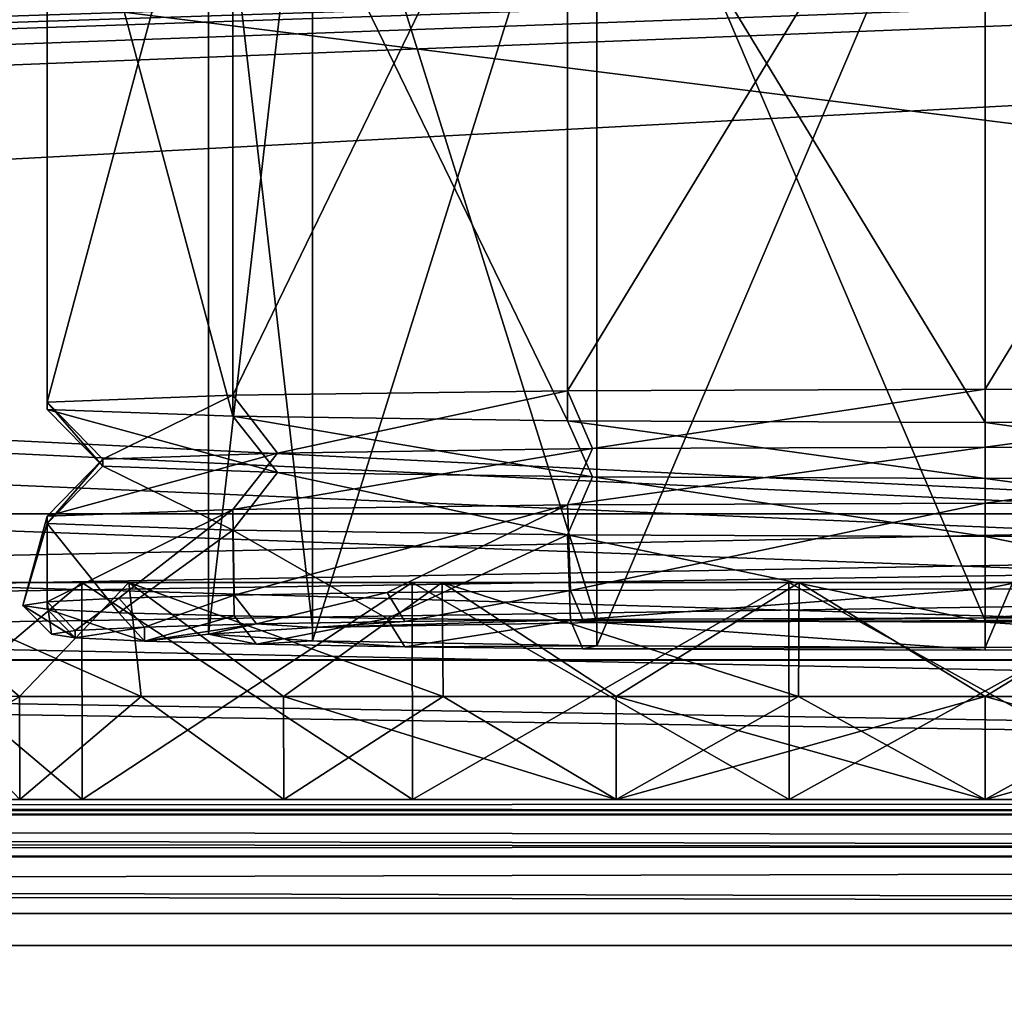
# Model space of a CAD drawing. Units: millimetres. Extents: x -200 to 200, y -145 to 262.
# Drawn here: x 55 to 72, y 167 to 184 of the extents above; entities that cross this region are included whole.
import ezdxf

# ---------------------------------------------------------------- set-up
doc = ezdxf.new("R2010")
doc.units = ezdxf.units.MM
doc.header["$LTSCALE"] = 65.185185
for name, color, linetype in [('1', 7, 'CONTINUOUS'), ('10', 7, 'CONTINUOUS'), ('11', 7, 'CONTINUOUS'), ('12', 7, 'CONTINUOUS'), ('13', 7, 'CONTINUOUS'), ('15', 7, 'CONTINUOUS'), ('197', 7, 'CONTINUOUS'), ('2', 7, 'CONTINUOUS'), ('201', 7, 'CONTINUOUS'), ('208', 7, 'CONTINUOUS'), ('228', 7, 'CONTINUOUS'), ('230', 7, 'CONTINUOUS'), ('232', 7, 'CONTINUOUS'), ('241', 7, 'CONTINUOUS'), ('244', 7, 'CONTINUOUS'), ('256', 7, 'CONTINUOUS'), ('257', 7, 'CONTINUOUS'), ('26', 7, 'CONTINUOUS'), ('263', 7, 'CONTINUOUS'), ('264', 7, 'CONTINUOUS'), ('270', 7, 'CONTINUOUS'), ('278', 7, 'CONTINUOUS'), ('279', 7, 'CONTINUOUS'), ('280', 7, 'CONTINUOUS'), ('281', 7, 'CONTINUOUS'), ('282', 7, 'CONTINUOUS'), ('283', 7, 'CONTINUOUS'), ('284', 7, 'CONTINUOUS'), ('3', 7, 'CONTINUOUS'), ('5', 7, 'CONTINUOUS'), ('6', 7, 'CONTINUOUS'), ('7', 7, 'CONTINUOUS'), ('8', 7, 'CONTINUOUS'), ('9', 7, 'CONTINUOUS')]:
    doc.layers.add(name, color=color, linetype=linetype)

msp = doc.modelspace()

# ---------------------------------------------------------------- linework, layer by layer
at = {"layer": '1', "linetype": 'Continuous'}
for points in [[(58.4, 188.894, 234.956), (60.222, 173.014, 227.879), (60.222, 189.012, 228.157), (58.4, 188.894, 234.956)], [(60.222, 189.012, 228.157), (65.2, 173.101, 222.902), (65.2, 189.098, 223.18), (60.222, 189.012, 228.157)], [(60.222, 173.014, 227.879), (65.2, 173.101, 222.902), (60.222, 189.012, 228.157), (60.222, 173.014, 227.879)], [(72, 173.132, 221.08), (72, 189.13, 221.358), (65.2, 189.098, 223.18), (72, 173.132, 221.08)], [(65.2, 173.101, 222.902), (72, 173.132, 221.08), (65.2, 189.098, 223.18), (65.2, 173.101, 222.902)], [(58.4, 172.896, 234.678), (60.222, 173.014, 227.879), (58.4, 188.894, 234.956), (58.4, 172.896, 234.678)], [(60.222, 188.776, 241.755), (58.4, 172.896, 234.678), (58.4, 188.894, 234.956), (60.222, 188.776, 241.755)], [(60.222, 172.778, 241.477), (58.4, 172.896, 234.678), (60.222, 188.776, 241.755), (60.222, 172.778, 241.477)], [(65.2, 188.69, 246.732), (60.222, 172.778, 241.477), (60.222, 188.776, 241.755), (65.2, 188.69, 246.732)], [(65.2, 172.692, 246.454), (60.222, 172.778, 241.477), (65.2, 188.69, 246.732), (65.2, 172.692, 246.454)], [(72, 188.658, 248.554), (65.2, 172.692, 246.454), (65.2, 188.69, 246.732), (72, 188.658, 248.554)], [(72, 172.66, 248.276), (65.2, 172.692, 246.454), (72, 188.658, 248.554), (72, 172.66, 248.276)]]:
    msp.add_3dface(points, dxfattribs=at)
at = {"layer": '10', "linetype": 'Continuous'}
for points in [[(72, 175.188, 217.865), (72, 176.171, 218.883), (78.877, 176.144, 220.452), (72, 175.188, 217.865)], [(79.311, 175.159, 219.534), (72, 175.188, 217.865), (78.877, 176.144, 220.452), (79.311, 175.159, 219.534)], [(72, 175.621, 250.578), (79.311, 174.633, 249.892), (78.877, 175.648, 249.008), (72, 175.621, 250.578)], [(72, 174.604, 251.56), (79.311, 174.633, 249.892), (72, 175.621, 250.578), (72, 174.604, 251.56)]]:
    msp.add_3dface(points, dxfattribs=at)
at = {"layer": '11', "linetype": 'Continuous'}
for points in [[(72, 173.18, 218.331), (72, 173.689, 217.839), (79.258, 173.66, 219.482), (72, 173.18, 218.331)], [(79.042, 173.152, 219.925), (72, 173.18, 218.331), (79.258, 173.66, 219.482), (79.042, 173.152, 219.925)], [(72, 173.104, 251.534), (79.042, 172.64, 249.432), (79.258, 173.133, 249.891), (72, 173.104, 251.534)], [(72, 172.613, 251.026), (79.042, 172.64, 249.432), (72, 173.104, 251.534), (72, 172.613, 251.026)]]:
    msp.add_3dface(points, dxfattribs=at)
at = {"layer": '12', "linetype": 'Continuous'}
for points in [[(72, 173.689, 217.839), (64.958, 173.152, 219.925), (64.742, 173.66, 219.483), (72, 173.689, 217.839)], [(72, 173.18, 218.331), (64.958, 173.152, 219.925), (72, 173.689, 217.839), (72, 173.18, 218.331)], [(56.062, 172.96, 231.031), (55.575, 173.461, 230.927), (56.828, 173.523, 227.357), (56.062, 172.96, 231.031)], [(57.279, 173.02, 227.565), (56.062, 172.96, 231.031), (56.828, 173.523, 227.357), (57.279, 173.02, 227.565)], [(57.279, 173.02, 227.565), (56.828, 173.523, 227.357), (58.847, 173.579, 224.156), (57.279, 173.02, 227.565)], [(59.238, 173.074, 224.46), (57.279, 173.02, 227.565), (58.847, 173.579, 224.156), (59.238, 173.074, 224.46)], [(59.238, 173.074, 224.46), (58.847, 173.579, 224.156), (61.528, 173.625, 221.488), (59.238, 173.074, 224.46)], [(61.839, 173.118, 221.871), (59.238, 173.074, 224.46), (61.528, 173.625, 221.488), (61.839, 173.118, 221.871)], [(61.839, 173.118, 221.871), (61.528, 173.625, 221.488), (64.742, 173.66, 219.483), (61.839, 173.118, 221.871)], [(64.958, 173.152, 219.925), (61.839, 173.118, 221.871), (64.742, 173.66, 219.483), (64.958, 173.152, 219.925)], [(55.65, 172.896, 234.678), (55.15, 173.396, 234.687), (55.575, 173.461, 230.927), (55.65, 172.896, 234.678)], [(55.65, 172.896, 234.678), (56.062, 172.833, 238.326), (55.15, 173.396, 234.687), (55.65, 172.896, 234.678)], [(56.062, 172.833, 238.326), (55.575, 173.331, 238.447), (55.15, 173.396, 234.687), (56.062, 172.833, 238.326)], [(56.062, 172.96, 231.031), (55.65, 172.896, 234.678), (55.575, 173.461, 230.927), (56.062, 172.96, 231.031)], [(56.062, 172.833, 238.326), (57.279, 172.773, 241.792), (55.575, 173.331, 238.447), (56.062, 172.833, 238.326)], [(57.279, 172.773, 241.792), (56.829, 173.269, 242.017), (55.575, 173.331, 238.447), (57.279, 172.773, 241.792)], [(57.279, 172.773, 241.792), (58.847, 173.214, 245.218), (56.829, 173.269, 242.017), (57.279, 172.773, 241.792)], [(57.279, 172.773, 241.792), (59.238, 172.719, 244.896), (58.847, 173.214, 245.218), (57.279, 172.773, 241.792)], [(59.238, 172.719, 244.896), (61.529, 173.167, 247.886), (58.847, 173.214, 245.218), (59.238, 172.719, 244.896)], [(59.238, 172.719, 244.896), (61.839, 172.674, 247.486), (61.529, 173.167, 247.886), (59.238, 172.719, 244.896)], [(61.839, 172.674, 247.486), (64.742, 173.133, 249.891), (61.529, 173.167, 247.886), (61.839, 172.674, 247.486)], [(61.839, 172.674, 247.486), (64.958, 172.64, 249.432), (64.742, 173.133, 249.891), (61.839, 172.674, 247.486)], [(64.958, 172.64, 249.432), (72, 172.613, 251.026), (64.742, 173.133, 249.891), (64.958, 172.64, 249.432)], [(72, 172.613, 251.026), (72, 173.104, 251.534), (64.742, 173.133, 249.891), (72, 172.613, 251.026)]]:
    msp.add_3dface(points, dxfattribs=at)
at = {"layer": '13', "color": 253, "linetype": 'Continuous', "true_color": 0xa0abb8}
for points in [[(187, 172.444, 264.019), (-187, 172.444, 264.019), (-184, 172.442, 261.019), (187, 172.444, 264.019)], [(184, 172.442, 261.019), (187, 172.444, 264.019), (-184, 172.442, 261.019), (184, 172.442, 261.019)]]:
    msp.add_3dface(points, dxfattribs=at)
at = {"layer": '15', "color": 253, "linetype": 'Continuous', "true_color": 0xa0abb8}
for points in [[(-187, 172.444, 264.019), (187, 172.444, 264.019), (-187, 219.444, 263.981), (-187, 172.444, 264.019)], [(-187, 219.444, 263.981), (187, 172.444, 264.019), (187, 219.444, 263.981), (-187, 219.444, 263.981)]]:
    msp.add_3dface(points, dxfattribs=at)
at = {"layer": '197', "color": 253, "linetype": 'Continuous', "true_color": 0xa0abb8}
for points in [[(187, 167.444, 264.129), (-187, 167.444, 264.129), (-184, 167.443, 261.129), (187, 167.444, 264.129)], [(184, 167.443, 261.129), (187, 167.444, 264.129), (-184, 167.443, 261.129), (184, 167.443, 261.129)]]:
    msp.add_3dface(points, dxfattribs=at)
at = {"layer": '2', "linetype": 'Continuous'}
for points in [[(65.2, 173.101, 222.902), (60.222, 173.014, 227.879), (64.958, 173.152, 219.925), (65.2, 173.101, 222.902)], [(64.958, 173.152, 219.925), (60.222, 173.014, 227.879), (61.839, 173.118, 221.871), (64.958, 173.152, 219.925)], [(72, 173.18, 218.331), (65.2, 173.101, 222.902), (64.958, 173.152, 219.925), (72, 173.18, 218.331)], [(72, 173.132, 221.08), (65.2, 173.101, 222.902), (72, 173.18, 218.331), (72, 173.132, 221.08)], [(72, 173.132, 221.08), (72, 173.18, 218.331), (79.042, 173.152, 219.925), (72, 173.132, 221.08)], [(78.8, 173.101, 222.902), (72, 173.132, 221.08), (79.042, 173.152, 219.925), (78.8, 173.101, 222.902)], [(56.062, 172.96, 231.031), (57.279, 173.02, 227.565), (56.062, 172.833, 238.326), (56.062, 172.96, 231.031)], [(56.062, 172.833, 238.326), (57.279, 173.02, 227.565), (57.279, 172.773, 241.792), (56.062, 172.833, 238.326)], [(59.238, 173.074, 224.46), (58.4, 172.896, 234.678), (57.279, 172.773, 241.792), (59.238, 173.074, 224.46)], [(57.279, 173.02, 227.565), (59.238, 173.074, 224.46), (57.279, 172.773, 241.792), (57.279, 173.02, 227.565)], [(60.222, 173.014, 227.879), (58.4, 172.896, 234.678), (59.238, 173.074, 224.46), (60.222, 173.014, 227.879)], [(61.839, 173.118, 221.871), (60.222, 173.014, 227.879), (59.238, 173.074, 224.46), (61.839, 173.118, 221.871)], [(55.65, 172.896, 234.678), (56.062, 172.96, 231.031), (56.062, 172.833, 238.326), (55.65, 172.896, 234.678)], [(57.279, 172.773, 241.792), (58.4, 172.896, 234.678), (59.238, 172.719, 244.896), (57.279, 172.773, 241.792)], [(58.4, 172.896, 234.678), (60.222, 172.778, 241.477), (59.238, 172.719, 244.896), (58.4, 172.896, 234.678)], [(59.238, 172.719, 244.896), (60.222, 172.778, 241.477), (61.839, 172.674, 247.486), (59.238, 172.719, 244.896)], [(60.222, 172.778, 241.477), (65.2, 172.692, 246.454), (61.839, 172.674, 247.486), (60.222, 172.778, 241.477)], [(61.839, 172.674, 247.486), (65.2, 172.692, 246.454), (64.958, 172.64, 249.432), (61.839, 172.674, 247.486)], [(65.2, 172.692, 246.454), (72, 172.66, 248.276), (64.958, 172.64, 249.432), (65.2, 172.692, 246.454)], [(64.958, 172.64, 249.432), (72, 172.66, 248.276), (72, 172.613, 251.026), (64.958, 172.64, 249.432)], [(72, 172.66, 248.276), (78.8, 172.692, 246.454), (72, 172.613, 251.026), (72, 172.66, 248.276)], [(72, 172.613, 251.026), (78.8, 172.692, 246.454), (79.042, 172.64, 249.432), (72, 172.613, 251.026)]]:
    msp.add_3dface(points, dxfattribs=at)
at = {"layer": '201', "color": 253, "linetype": 'Continuous', "true_color": 0xa0abb8}
for points in [[(-187, 167.444, 264.129), (187, 167.444, 264.129), (-187, 214.444, 264.124), (-187, 167.444, 264.129)], [(-187, 214.444, 264.124), (187, 167.444, 264.129), (187, 214.444, 264.124), (-187, 214.444, 264.124)]]:
    msp.add_3dface(points, dxfattribs=at)
at = {"layer": '208', "color": 253, "linetype": 'Continuous', "true_color": 0xa0abb8}
for points in [[(184, 198.441, 261.125), (-184, 167.443, 261.129), (184, 214.443, 261.124), (184, 198.441, 261.125)], [(-184, 167.443, 261.129), (-184, 198.441, 261.125), (184, 214.443, 261.124), (-184, 167.443, 261.129)], [(184, 198.441, 261.125), (184, 167.443, 261.129), (-184, 167.443, 261.129), (184, 198.441, 261.125)]]:
    msp.add_3dface(points, dxfattribs=at)
at = {"layer": '228', "color": 253, "linetype": 'Continuous', "true_color": 0xa0abb8}
for points in [[(-198, 170, 313), (198, 170, 313), (75.433, 170, 255.905), (-198, 170, 313)], [(-182.5, 170, 200), (-198, 170, 313), (61.973, 170, 210.031), (-182.5, 170, 200)], [(61.973, 170, 210.031), (-198, 170, 313), (56.187, 170, 213.749), (61.973, 170, 210.031)], [(56.187, 170, 213.749), (-198, 170, 313), (51.683, 170, 218.947), (56.187, 170, 213.749)], [(51.683, 170, 245.053), (-198, 170, 313), (56.187, 170, 250.251), (51.683, 170, 245.053)], [(56.187, 170, 250.251), (-198, 170, 313), (61.973, 170, 253.969), (56.187, 170, 250.251)], [(61.973, 170, 253.969), (-198, 170, 313), (68.567, 170, 255.905), (61.973, 170, 253.969)], [(68.567, 170, 255.905), (-198, 170, 313), (75.433, 170, 255.905), (68.567, 170, 255.905)], [(198, 170, -333), (-198, 170, -333), (-182.5, 170, -290), (198, 170, -333)], [(182.5, 170, -290), (198, 170, -333), (-182.5, 170, -290), (182.5, 170, -290)], [(182.5, 170, 200), (-182.5, 170, 200), (68.567, 170, 208.095), (182.5, 170, 200)], [(68.567, 170, 208.095), (-182.5, 170, 200), (61.973, 170, 210.031), (68.567, 170, 208.095)], [(154.75, 170, 198), (154.75, 170, -288), (-154.75, 170, 198), (154.75, 170, 198)], [(-154.75, 170, 198), (154.75, 170, -288), (-154.75, 170, -288), (-154.75, 170, 198)], [(52.123, 170, 225.546), (51.1, 170, 232), (91.877, 170, 225.546), (52.123, 170, 225.546)], [(91.877, 170, 225.546), (51.1, 170, 232), (92.9, 170, 232), (91.877, 170, 225.546)], [(92.9, 170, 232), (51.1, 170, 232), (52.123, 170, 238.454), (92.9, 170, 232)], [(55.094, 170, 219.714), (52.123, 170, 225.546), (88.906, 170, 219.714), (55.094, 170, 219.714)], [(88.906, 170, 219.714), (52.123, 170, 225.546), (91.877, 170, 225.546), (88.906, 170, 219.714)], [(91.877, 170, 238.454), (92.9, 170, 232), (52.123, 170, 238.454), (91.877, 170, 238.454)], [(55.094, 170, 244.286), (91.877, 170, 238.454), (52.123, 170, 238.454), (55.094, 170, 244.286)], [(59.718, 170, 215.09), (55.094, 170, 219.714), (84.282, 170, 215.09), (59.718, 170, 215.09)], [(84.282, 170, 215.09), (55.094, 170, 219.714), (88.906, 170, 219.714), (84.282, 170, 215.09)], [(88.906, 170, 244.286), (91.877, 170, 238.454), (55.094, 170, 244.286), (88.906, 170, 244.286)], [(59.718, 170, 248.91), (88.906, 170, 244.286), (55.094, 170, 244.286), (59.718, 170, 248.91)], [(65.537, 170, 212.125), (59.718, 170, 215.09), (78.463, 170, 212.125), (65.537, 170, 212.125)], [(78.463, 170, 212.125), (59.718, 170, 215.09), (84.282, 170, 215.09), (78.463, 170, 212.125)], [(84.282, 170, 248.91), (88.906, 170, 244.286), (59.718, 170, 248.91), (84.282, 170, 248.91)], [(65.537, 170, 251.875), (84.282, 170, 248.91), (59.718, 170, 248.91), (65.537, 170, 251.875)], [(72, 170, 211.102), (65.537, 170, 212.125), (78.463, 170, 212.125), (72, 170, 211.102)], [(78.463, 170, 251.875), (84.282, 170, 248.91), (65.537, 170, 251.875), (78.463, 170, 251.875)], [(72, 170, 252.898), (78.463, 170, 251.875), (65.537, 170, 251.875), (72, 170, 252.898)], [(75.433, 170, 208.095), (182.5, 170, 200), (68.567, 170, 208.095), (75.433, 170, 208.095)]]:
    msp.add_3dface(points, dxfattribs=at)
at = {"layer": '230', "color": 253, "linetype": 'Continuous', "true_color": 0xa0abb8}
for points in [[(198, 168, 315), (-198, 168, 315), (198, 132, 315), (198, 168, 315)], [(198, 132, 315), (-198, 168, 315), (-198, 132, 315), (198, 132, 315)]]:
    msp.add_3dface(points, dxfattribs=at)
at = {"layer": '232', "color": 253, "linetype": 'Continuous', "true_color": 0xa0abb8}
for points in [[(-198, 168, -335), (198, 168, -335), (-198, 132, -335), (-198, 168, -335)], [(-198, 132, -335), (198, 168, -335), (198, 132, -335), (-198, 132, -335)]]:
    msp.add_3dface(points, dxfattribs=at)
at = {"layer": '241', "color": 253, "linetype": 'Continuous', "true_color": 0xa0abb8}
for points in [[(198, 170, 313), (-198, 170, 313), (-198, 169.732, 314), (198, 170, 313)], [(198, 170, 313), (-198, 169.732, 314), (198, 169.843, 313.777), (198, 170, 313)], [(198, 169.843, 313.777), (-198, 169.732, 314), (198, 169.744, 313.979), (198, 169.843, 313.777)], [(198, 169.744, 313.979), (-198, 169.732, 314), (198, 169.237, 314.571), (198, 169.744, 313.979)], [(-198, 169.732, 314), (-198, 169, 314.732), (198, 169.237, 314.571), (-198, 169.732, 314)], [(198, 169.237, 314.571), (-198, 169, 314.732), (198, 169.011, 314.726), (198, 169.237, 314.571)], [(-198, 168, 315), (198, 168, 315), (198, 169.011, 314.726), (-198, 168, 315)], [(-198, 169, 314.732), (-198, 168, 315), (198, 169.011, 314.726), (-198, 169, 314.732)]]:
    msp.add_3dface(points, dxfattribs=at)
at = {"layer": '244', "color": 253, "linetype": 'Continuous', "true_color": 0xa0abb8}
for points in [[(-198, 170, -333), (198, 170, -333), (198, 169.732, -334), (-198, 170, -333)], [(-198, 169.726, -334.011), (-198, 170, -333), (198, 169.732, -334), (-198, 169.726, -334.011)], [(198, 169, -334.732), (-198, 169.726, -334.011), (198, 169.732, -334), (198, 169, -334.732)], [(-198, 169.571, -334.237), (-198, 169.726, -334.011), (198, 169, -334.732), (-198, 169.571, -334.237)], [(-198, 168.979, -334.744), (-198, 169.571, -334.237), (198, 169, -334.732), (-198, 168.979, -334.744)], [(198, 168, -335), (-198, 168.979, -334.744), (198, 169, -334.732), (198, 168, -335)], [(-198, 168.979, -334.744), (198, 168, -335), (-198, 168.777, -334.843), (-198, 168.979, -334.744)], [(198, 168, -335), (-198, 168, -335), (-198, 168.777, -334.843), (198, 168, -335)]]:
    msp.add_3dface(points, dxfattribs=at)
at = {"layer": '256', "color": 253, "linetype": 'Continuous', "true_color": 0xa0abb8}
for points in [[(172.5, 187.5, 198), (-166.75, 176.6, 198), (-172.5, 187.5, 198), (172.5, 187.5, 198)], [(-156.75, 176.6, 198), (-166.75, 176.6, 198), (172.5, 187.5, 198), (-156.75, 176.6, 198)], [(-155.752, 176.332, 198), (-156.75, 176.6, 198), (172.5, 187.5, 198), (-155.752, 176.332, 198)], [(-155.018, 175.598, 198), (-155.752, 176.332, 198), (172.5, 187.5, 198), (-155.018, 175.598, 198)], [(-154.75, 174.6, 198), (-155.018, 175.598, 198), (172.5, 187.5, 198), (-154.75, 174.6, 198)], [(-154.75, 170, 198), (-154.75, 174.6, 198), (172.5, 187.5, 198), (-154.75, 170, 198)], [(155.752, 176.332, 198), (-154.75, 170, 198), (172.5, 187.5, 198), (155.752, 176.332, 198)], [(155.018, 175.598, 198), (-154.75, 170, 198), (155.752, 176.332, 198), (155.018, 175.598, 198)], [(154.75, 174.6, 198), (-154.75, 170, 198), (155.018, 175.598, 198), (154.75, 174.6, 198)], [(154.75, 170, 198), (-154.75, 170, 198), (154.75, 174.6, 198), (154.75, 170, 198)]]:
    msp.add_3dface(points, dxfattribs=at)
at = {"layer": '257', "color": 253, "linetype": 'Continuous', "true_color": 0xa0abb8}
for points in [[(-175.608, 187.004, 200), (182.5, 170, 200), (-172.5, 187.5, 200), (-175.608, 187.004, 200)], [(-172.5, 187.5, 200), (182.5, 170, 200), (172.5, 187.5, 200), (-172.5, 187.5, 200)], [(-178.379, 185.583, 200), (182.5, 170, 200), (-175.608, 187.004, 200), (-178.379, 185.583, 200)], [(-180.583, 183.379, 200), (182.5, 170, 200), (-178.379, 185.583, 200), (-180.583, 183.379, 200)], [(-182.004, 180.608, 200), (182.5, 170, 200), (-180.583, 183.379, 200), (-182.004, 180.608, 200)], [(-182.5, 177.5, 200), (182.5, 170, 200), (-182.004, 180.608, 200), (-182.5, 177.5, 200)], [(-182.5, 170, 200), (182.5, 170, 200), (-182.5, 177.5, 200), (-182.5, 170, 200)]]:
    msp.add_3dface(points, dxfattribs=at)
at = {"layer": '26', "color": 253, "linetype": 'Continuous', "true_color": 0xa0abb8}
for points in [[(184, 172.442, 261.019), (-184, 172.442, 261.019), (184, 219.442, 260.981), (184, 172.442, 261.019)], [(-184, 172.442, 261.019), (-184, 219.442, 260.981), (184, 219.442, 260.981), (-184, 172.442, 261.019)]]:
    msp.add_3dface(points, dxfattribs=at)
at = {"layer": '263', "color": 253, "linetype": 'Continuous', "true_color": 0xa0abb8}
for points in [[(-154.75, 174.6, -288), (154.75, 170, -288), (-142.5, 175, -288), (-154.75, 174.6, -288)], [(-142.5, 175, -288), (154.75, 170, -288), (142.5, 175, -288), (-142.5, 175, -288)], [(-154.75, 170, -288), (154.75, 170, -288), (-154.75, 174.6, -288), (-154.75, 170, -288)]]:
    msp.add_3dface(points, dxfattribs=at)
at = {"layer": '264', "color": 253, "linetype": 'Continuous', "true_color": 0xa0abb8}
for points in [[(182.5, 170, -290), (-182.5, 170, -290), (142.5, 175, -290), (182.5, 170, -290)], [(142.5, 175, -290), (-182.5, 170, -290), (-142.5, 175, -290), (142.5, 175, -290)]]:
    msp.add_3dface(points, dxfattribs=at)
at = {"layer": '270', "color": 253, "linetype": 'Continuous', "true_color": 0xa0abb8}
for points in [[(-142.5, 175, -288), (142.5, 175, -288), (-142.5, 175, -290), (-142.5, 175, -288)], [(142.5, 175, -288), (142.5, 175, -290), (-142.5, 175, -290), (142.5, 175, -288)]]:
    msp.add_3dface(points, dxfattribs=at)
at = {"layer": '278', "color": 253, "linetype": 'Continuous', "true_color": 0xa0abb8}
for points in [[(51.681, 173.8, 245.05), (56.181, 173.8, 250.246), (52.734, 173.8, 244.376), (51.681, 173.8, 245.05)], [(56.181, 173.8, 213.754), (51.681, 173.8, 218.95), (52.734, 173.8, 219.624), (56.181, 173.8, 213.754)], [(52.734, 173.8, 244.376), (56.181, 173.8, 250.246), (57.005, 173.8, 249.305), (52.734, 173.8, 244.376)], [(57.005, 173.8, 214.695), (56.181, 173.8, 213.754), (52.734, 173.8, 219.624), (57.005, 173.8, 214.695)], [(56.181, 173.8, 250.246), (61.964, 173.8, 253.964), (57.005, 173.8, 249.305), (56.181, 173.8, 250.246)], [(61.964, 173.8, 210.036), (56.181, 173.8, 213.754), (57.005, 173.8, 214.695), (61.964, 173.8, 210.036)], [(57.005, 173.8, 249.305), (61.964, 173.8, 253.964), (62.491, 173.8, 252.831), (57.005, 173.8, 249.305)], [(62.491, 173.8, 211.169), (61.964, 173.8, 210.036), (57.005, 173.8, 214.695), (62.491, 173.8, 211.169)], [(61.964, 173.8, 253.964), (68.562, 173.8, 255.901), (62.491, 173.8, 252.831), (61.964, 173.8, 253.964)], [(68.562, 173.8, 208.099), (61.964, 173.8, 210.036), (62.491, 173.8, 211.169), (68.562, 173.8, 208.099)], [(62.491, 173.8, 252.831), (68.562, 173.8, 255.901), (68.744, 173.8, 254.667), (62.491, 173.8, 252.831)], [(68.744, 173.8, 209.333), (68.562, 173.8, 208.099), (62.491, 173.8, 211.169), (68.744, 173.8, 209.333)], [(68.562, 173.8, 255.901), (75.438, 173.8, 255.901), (68.744, 173.8, 254.667), (68.562, 173.8, 255.901)], [(75.438, 173.8, 208.099), (68.562, 173.8, 208.099), (75.256, 173.8, 209.333), (75.438, 173.8, 208.099)], [(75.256, 173.8, 209.333), (68.562, 173.8, 208.099), (68.744, 173.8, 209.333), (75.256, 173.8, 209.333)], [(68.744, 173.8, 254.667), (75.438, 173.8, 255.901), (75.256, 173.8, 254.667), (68.744, 173.8, 254.667)]]:
    msp.add_3dface(points, dxfattribs=at)
at = {"layer": '279', "color": 253, "linetype": 'Continuous', "true_color": 0xa0abb8}
for points in [[(51.683, 170, 218.947), (51.681, 173.8, 218.95), (56.181, 173.8, 213.754), (51.683, 170, 218.947)], [(56.187, 170, 213.749), (51.683, 170, 218.947), (56.181, 173.8, 213.754), (56.187, 170, 213.749)], [(56.187, 170, 213.749), (56.181, 173.8, 213.754), (61.964, 173.8, 210.036), (56.187, 170, 213.749)], [(61.973, 170, 210.031), (56.187, 170, 213.749), (61.964, 173.8, 210.036), (61.973, 170, 210.031)], [(61.973, 170, 210.031), (61.964, 173.8, 210.036), (68.562, 173.8, 208.099), (61.973, 170, 210.031)], [(68.567, 170, 208.095), (61.973, 170, 210.031), (68.562, 173.8, 208.099), (68.567, 170, 208.095)], [(68.567, 170, 208.095), (68.562, 173.8, 208.099), (75.438, 173.8, 208.099), (68.567, 170, 208.095)], [(75.433, 170, 208.095), (68.567, 170, 208.095), (75.438, 173.8, 208.099), (75.433, 170, 208.095)]]:
    msp.add_3dface(points, dxfattribs=at)
at = {"layer": '280', "color": 253, "linetype": 'Continuous', "true_color": 0xa0abb8}
for points in [[(51.683, 170, 245.053), (56.187, 170, 250.251), (51.681, 173.8, 245.05), (51.683, 170, 245.053)], [(56.187, 170, 250.251), (56.181, 173.8, 250.246), (51.681, 173.8, 245.05), (56.187, 170, 250.251)], [(56.187, 170, 250.251), (61.973, 170, 253.969), (56.181, 173.8, 250.246), (56.187, 170, 250.251)], [(61.973, 170, 253.969), (61.964, 173.8, 253.964), (56.181, 173.8, 250.246), (61.973, 170, 253.969)], [(61.973, 170, 253.969), (68.567, 170, 255.905), (61.964, 173.8, 253.964), (61.973, 170, 253.969)], [(68.567, 170, 255.905), (68.562, 173.8, 255.901), (61.964, 173.8, 253.964), (68.567, 170, 255.905)], [(68.567, 170, 255.905), (75.433, 170, 255.905), (68.562, 173.8, 255.901), (68.567, 170, 255.905)], [(75.433, 170, 255.905), (75.438, 173.8, 255.901), (68.562, 173.8, 255.901), (75.433, 170, 255.905)]]:
    msp.add_3dface(points, dxfattribs=at)
at = {"layer": '281', "color": 253, "linetype": 'Continuous', "true_color": 0xa0abb8}
for points in [[(55.094, 170, 244.286), (52.123, 170, 238.454), (55.091, 171.8, 244.284), (55.094, 170, 244.286)], [(57.221, 171.8, 246.778), (55.094, 170, 244.286), (55.091, 171.8, 244.284), (57.221, 171.8, 246.778)], [(59.718, 170, 248.91), (55.094, 170, 244.286), (57.221, 171.8, 246.778), (59.718, 170, 248.91)], [(59.716, 171.8, 248.909), (59.718, 170, 248.91), (57.221, 171.8, 246.778), (59.716, 171.8, 248.909)], [(62.512, 171.8, 250.622), (59.718, 170, 248.91), (59.716, 171.8, 248.909), (62.512, 171.8, 250.622)], [(65.537, 170, 251.875), (59.718, 170, 248.91), (62.512, 171.8, 250.622), (65.537, 170, 251.875)], [(65.542, 171.8, 251.877), (65.537, 170, 251.875), (62.512, 171.8, 250.622), (65.542, 171.8, 251.877)], [(72, 170, 252.898), (65.537, 170, 251.875), (72, 171.8, 252.9), (72, 170, 252.898)], [(72, 171.8, 252.9), (65.537, 170, 251.875), (68.731, 171.8, 252.643), (72, 171.8, 252.9)], [(68.731, 171.8, 252.643), (65.537, 170, 251.875), (65.542, 171.8, 251.877), (68.731, 171.8, 252.643)], [(78.463, 170, 251.875), (72, 170, 252.898), (78.458, 171.8, 251.877), (78.463, 170, 251.875)], [(78.458, 171.8, 251.877), (72, 170, 252.898), (75.269, 171.8, 252.643), (78.458, 171.8, 251.877)], [(75.269, 171.8, 252.643), (72, 170, 252.898), (72, 171.8, 252.9), (75.269, 171.8, 252.643)]]:
    msp.add_3dface(points, dxfattribs=at)
at = {"layer": '282', "color": 253, "linetype": 'Continuous', "true_color": 0xa0abb8}
for points in [[(52.123, 170, 225.546), (55.094, 170, 219.714), (53.377, 171.8, 222.513), (52.123, 170, 225.546)], [(53.377, 171.8, 222.513), (55.094, 170, 219.714), (55.091, 171.8, 219.716), (53.377, 171.8, 222.513)], [(55.091, 171.8, 219.716), (55.094, 170, 219.714), (57.221, 171.8, 217.222), (55.091, 171.8, 219.716)], [(55.094, 170, 219.714), (59.718, 170, 215.09), (57.221, 171.8, 217.222), (55.094, 170, 219.714)], [(57.221, 171.8, 217.222), (59.718, 170, 215.09), (59.716, 171.8, 215.091), (57.221, 171.8, 217.222)], [(59.718, 170, 215.09), (65.537, 170, 212.125), (59.716, 171.8, 215.091), (59.718, 170, 215.09)], [(59.716, 171.8, 215.091), (65.537, 170, 212.125), (62.512, 171.8, 213.378), (59.716, 171.8, 215.091)], [(62.512, 171.8, 213.378), (65.537, 170, 212.125), (65.542, 171.8, 212.123), (62.512, 171.8, 213.378)], [(65.537, 170, 212.125), (72, 170, 211.102), (65.542, 171.8, 212.123), (65.537, 170, 212.125)], [(65.542, 171.8, 212.123), (72, 170, 211.102), (68.731, 171.8, 211.357), (65.542, 171.8, 212.123)], [(68.731, 171.8, 211.357), (72, 170, 211.102), (72, 171.8, 211.1), (68.731, 171.8, 211.357)], [(72, 170, 211.102), (78.463, 170, 212.125), (72, 171.8, 211.1), (72, 170, 211.102)], [(72, 171.8, 211.1), (78.463, 170, 212.125), (75.269, 171.8, 211.357), (72, 171.8, 211.1)]]:
    msp.add_3dface(points, dxfattribs=at)
at = {"layer": '283', "color": 253, "linetype": 'Continuous', "true_color": 0xa0abb8}
for points in [[(52.734, 173.8, 244.376), (57.005, 173.8, 249.305), (55.091, 171.8, 244.284), (52.734, 173.8, 244.376)], [(57.005, 173.8, 249.305), (57.221, 171.8, 246.778), (55.091, 171.8, 244.284), (57.005, 173.8, 249.305)], [(57.005, 173.8, 249.305), (62.491, 173.8, 252.831), (59.716, 171.8, 248.909), (57.005, 173.8, 249.305)], [(57.005, 173.8, 249.305), (59.716, 171.8, 248.909), (57.221, 171.8, 246.778), (57.005, 173.8, 249.305)], [(62.491, 173.8, 252.831), (62.512, 171.8, 250.622), (59.716, 171.8, 248.909), (62.491, 173.8, 252.831)], [(62.491, 173.8, 252.831), (68.744, 173.8, 254.667), (65.542, 171.8, 251.877), (62.491, 173.8, 252.831)], [(62.491, 173.8, 252.831), (65.542, 171.8, 251.877), (62.512, 171.8, 250.622), (62.491, 173.8, 252.831)], [(68.744, 173.8, 254.667), (68.731, 171.8, 252.643), (65.542, 171.8, 251.877), (68.744, 173.8, 254.667)], [(68.744, 173.8, 254.667), (72, 171.8, 252.9), (68.731, 171.8, 252.643), (68.744, 173.8, 254.667)], [(68.744, 173.8, 254.667), (75.256, 173.8, 254.667), (72, 171.8, 252.9), (68.744, 173.8, 254.667)], [(75.256, 173.8, 254.667), (75.269, 171.8, 252.643), (72, 171.8, 252.9), (75.256, 173.8, 254.667)]]:
    msp.add_3dface(points, dxfattribs=at)
at = {"layer": '284', "color": 253, "linetype": 'Continuous', "true_color": 0xa0abb8}
for points in [[(57.005, 173.8, 214.695), (52.734, 173.8, 219.624), (57.221, 171.8, 217.222), (57.005, 173.8, 214.695)], [(52.734, 173.8, 219.624), (55.091, 171.8, 219.716), (57.221, 171.8, 217.222), (52.734, 173.8, 219.624)], [(62.491, 173.8, 211.169), (57.005, 173.8, 214.695), (62.512, 171.8, 213.378), (62.491, 173.8, 211.169)], [(57.005, 173.8, 214.695), (57.221, 171.8, 217.222), (59.716, 171.8, 215.091), (57.005, 173.8, 214.695)], [(57.005, 173.8, 214.695), (59.716, 171.8, 215.091), (62.512, 171.8, 213.378), (57.005, 173.8, 214.695)], [(68.744, 173.8, 209.333), (62.491, 173.8, 211.169), (68.731, 171.8, 211.357), (68.744, 173.8, 209.333)], [(62.491, 173.8, 211.169), (62.512, 171.8, 213.378), (65.542, 171.8, 212.123), (62.491, 173.8, 211.169)], [(62.491, 173.8, 211.169), (65.542, 171.8, 212.123), (68.731, 171.8, 211.357), (62.491, 173.8, 211.169)], [(68.744, 173.8, 209.333), (68.731, 171.8, 211.357), (72, 171.8, 211.1), (68.744, 173.8, 209.333)], [(75.256, 173.8, 209.333), (68.744, 173.8, 209.333), (72, 171.8, 211.1), (75.256, 173.8, 209.333)], [(75.256, 173.8, 209.333), (72, 171.8, 211.1), (75.269, 171.8, 211.357), (75.256, 173.8, 209.333)]]:
    msp.add_3dface(points, dxfattribs=at)
at = {"layer": '3', "linetype": 'Continuous'}
for points in [[(72, 189.186, 218.108), (72, 177.188, 217.9), (64.689, 177.159, 219.569), (72, 189.186, 218.108)], [(64.689, 189.157, 219.777), (72, 189.186, 218.108), (64.689, 177.159, 219.569), (64.689, 189.157, 219.777)], [(55.572, 188.959, 231.207), (58.826, 189.076, 224.452), (55.572, 176.961, 230.999), (55.572, 188.959, 231.207)], [(55.572, 176.961, 230.999), (58.826, 189.076, 224.452), (58.826, 177.078, 224.243), (55.572, 176.961, 230.999)], [(58.826, 189.076, 224.452), (64.689, 189.157, 219.777), (58.826, 177.078, 224.243), (58.826, 189.076, 224.452)], [(58.826, 177.078, 224.243), (64.689, 189.157, 219.777), (64.689, 177.159, 219.569), (58.826, 177.078, 224.243)], [(55.572, 188.829, 238.704), (55.572, 188.959, 231.207), (55.572, 176.831, 238.496), (55.572, 188.829, 238.704)], [(55.572, 176.831, 238.496), (55.572, 188.959, 231.207), (55.572, 176.961, 230.999), (55.572, 176.831, 238.496)], [(58.826, 188.712, 245.46), (55.572, 188.829, 238.704), (58.826, 176.714, 245.252), (58.826, 188.712, 245.46)], [(58.826, 176.714, 245.252), (55.572, 188.829, 238.704), (55.572, 176.831, 238.496), (58.826, 176.714, 245.252)], [(64.689, 188.631, 250.135), (58.826, 188.712, 245.46), (64.689, 176.632, 249.927), (64.689, 188.631, 250.135)], [(64.689, 176.632, 249.927), (58.826, 188.712, 245.46), (58.826, 176.714, 245.252), (64.689, 176.632, 249.927)], [(72, 188.602, 251.803), (64.689, 188.631, 250.135), (72, 176.603, 251.595), (72, 188.602, 251.803)], [(72, 176.603, 251.595), (64.689, 188.631, 250.135), (64.689, 176.632, 249.927), (72, 176.603, 251.595)], [(55.572, 174.961, 230.964), (58.826, 175.078, 224.209), (55.575, 173.461, 230.927), (55.572, 174.961, 230.964)], [(55.575, 173.461, 230.927), (58.826, 175.078, 224.209), (56.828, 173.523, 227.357), (55.575, 173.461, 230.927)], [(56.828, 173.523, 227.357), (58.826, 175.078, 224.209), (58.847, 173.579, 224.156), (56.828, 173.523, 227.357)], [(58.826, 175.078, 224.209), (64.689, 175.159, 219.534), (58.847, 173.579, 224.156), (58.826, 175.078, 224.209)], [(58.847, 173.579, 224.156), (64.689, 175.159, 219.534), (61.528, 173.625, 221.488), (58.847, 173.579, 224.156)], [(61.528, 173.625, 221.488), (64.689, 175.159, 219.534), (64.742, 173.66, 219.483), (61.528, 173.625, 221.488)], [(64.689, 175.159, 219.534), (72, 175.188, 217.865), (64.742, 173.66, 219.483), (64.689, 175.159, 219.534)], [(72, 175.188, 217.865), (72, 173.689, 217.839), (64.742, 173.66, 219.483), (72, 175.188, 217.865)], [(55.572, 174.831, 238.462), (55.572, 174.961, 230.964), (55.15, 173.396, 234.687), (55.572, 174.831, 238.462)], [(55.15, 173.396, 234.687), (55.572, 174.961, 230.964), (55.575, 173.461, 230.927), (55.15, 173.396, 234.687)], [(55.575, 173.331, 238.447), (55.572, 174.831, 238.462), (55.15, 173.396, 234.687), (55.575, 173.331, 238.447)], [(58.826, 174.714, 245.217), (55.572, 174.831, 238.462), (56.829, 173.269, 242.017), (58.826, 174.714, 245.217)], [(56.829, 173.269, 242.017), (55.572, 174.831, 238.462), (55.575, 173.331, 238.447), (56.829, 173.269, 242.017)], [(58.847, 173.214, 245.218), (58.826, 174.714, 245.217), (56.829, 173.269, 242.017), (58.847, 173.214, 245.218)], [(64.689, 174.633, 249.892), (58.826, 174.714, 245.217), (61.529, 173.167, 247.886), (64.689, 174.633, 249.892)], [(61.529, 173.167, 247.886), (58.826, 174.714, 245.217), (58.847, 173.214, 245.218), (61.529, 173.167, 247.886)], [(64.742, 173.133, 249.891), (64.689, 174.633, 249.892), (61.529, 173.167, 247.886), (64.742, 173.133, 249.891)], [(72, 174.604, 251.56), (64.689, 174.633, 249.892), (72, 173.104, 251.534), (72, 174.604, 251.56)], [(72, 173.104, 251.534), (64.689, 174.633, 249.892), (64.742, 173.133, 249.891), (72, 173.104, 251.534)]]:
    msp.add_3dface(points, dxfattribs=at)
at = {"layer": '5', "linetype": 'Continuous'}
for points in [[(72, 189.13, 221.358), (72, 173.132, 221.08), (78.8, 173.101, 222.902), (72, 189.13, 221.358)], [(72, 189.13, 221.358), (78.8, 173.101, 222.902), (78.8, 189.098, 223.18), (72, 189.13, 221.358)], [(72, 172.66, 248.276), (72, 188.658, 248.554), (78.8, 188.69, 246.732), (72, 172.66, 248.276)], [(78.8, 172.692, 246.454), (72, 172.66, 248.276), (78.8, 188.69, 246.732), (78.8, 172.692, 246.454)]]:
    msp.add_3dface(points, dxfattribs=at)
at = {"layer": '6', "linetype": 'Continuous'}
for points in [[(72, 177.188, 217.9), (72, 189.186, 218.108), (79.311, 189.157, 219.777), (72, 177.188, 217.9)], [(72, 177.188, 217.9), (79.311, 189.157, 219.777), (79.311, 177.159, 219.569), (72, 177.188, 217.9)], [(79.311, 188.631, 250.135), (72, 188.602, 251.803), (79.311, 176.632, 249.927), (79.311, 188.631, 250.135)], [(72, 188.602, 251.803), (72, 176.603, 251.595), (79.311, 176.632, 249.927), (72, 188.602, 251.803)], [(72, 173.689, 217.839), (72, 175.188, 217.865), (79.311, 175.159, 219.534), (72, 173.689, 217.839)], [(72, 173.689, 217.839), (79.311, 175.159, 219.534), (79.258, 173.66, 219.482), (72, 173.689, 217.839)], [(79.311, 174.633, 249.892), (72, 174.604, 251.56), (79.258, 173.133, 249.891), (79.311, 174.633, 249.892)], [(72, 174.604, 251.56), (72, 173.104, 251.534), (79.258, 173.133, 249.891), (72, 174.604, 251.56)]]:
    msp.add_3dface(points, dxfattribs=at)
at = {"layer": '7', "linetype": 'Continuous'}
for points in [[(58.826, 177.078, 224.243), (64.689, 177.159, 219.569), (59.608, 176.067, 224.849), (58.826, 177.078, 224.243)], [(59.608, 176.067, 224.849), (64.689, 177.159, 219.569), (65.123, 176.144, 220.452), (59.608, 176.067, 224.849)], [(64.689, 177.159, 219.569), (72, 177.188, 217.9), (65.123, 176.144, 220.452), (64.689, 177.159, 219.569)], [(65.123, 176.144, 220.452), (72, 177.188, 217.9), (72, 176.171, 218.883), (65.123, 176.144, 220.452)], [(55.572, 176.961, 230.999), (58.826, 177.078, 224.243), (56.547, 175.957, 231.204), (55.572, 176.961, 230.999)], [(55.572, 176.831, 238.496), (55.572, 176.961, 230.999), (56.547, 175.835, 238.257), (55.572, 176.831, 238.496)], [(56.547, 175.835, 238.257), (55.572, 176.961, 230.999), (56.547, 175.957, 231.204), (56.547, 175.835, 238.257)], [(56.547, 175.957, 231.204), (58.826, 177.078, 224.243), (59.608, 176.067, 224.849), (56.547, 175.957, 231.204)], [(58.826, 176.714, 245.252), (55.572, 176.831, 238.496), (59.608, 175.724, 244.611), (58.826, 176.714, 245.252)], [(59.608, 175.724, 244.611), (55.572, 176.831, 238.496), (56.547, 175.835, 238.257), (59.608, 175.724, 244.611)], [(64.689, 176.632, 249.927), (58.826, 176.714, 245.252), (65.123, 175.648, 249.008), (64.689, 176.632, 249.927)], [(65.123, 175.648, 249.008), (58.826, 176.714, 245.252), (59.608, 175.724, 244.611), (65.123, 175.648, 249.008)], [(72, 176.603, 251.595), (64.689, 176.632, 249.927), (72, 175.621, 250.578), (72, 176.603, 251.595)], [(72, 175.621, 250.578), (64.689, 176.632, 249.927), (65.123, 175.648, 249.008), (72, 175.621, 250.578)]]:
    msp.add_3dface(points, dxfattribs=at)
at = {"layer": '8', "linetype": 'Continuous'}
for points in [[(64.689, 175.159, 219.534), (58.826, 175.078, 224.209), (65.123, 176.144, 220.452), (64.689, 175.159, 219.534)], [(58.826, 175.078, 224.209), (59.608, 176.067, 224.849), (65.123, 176.144, 220.452), (58.826, 175.078, 224.209)], [(72, 175.188, 217.865), (64.689, 175.159, 219.534), (72, 176.171, 218.883), (72, 175.188, 217.865)], [(64.689, 175.159, 219.534), (65.123, 176.144, 220.452), (72, 176.171, 218.883), (64.689, 175.159, 219.534)], [(58.826, 175.078, 224.209), (55.572, 174.961, 230.964), (59.608, 176.067, 224.849), (58.826, 175.078, 224.209)], [(55.572, 174.961, 230.964), (56.547, 175.957, 231.204), (59.608, 176.067, 224.849), (55.572, 174.961, 230.964)], [(55.572, 174.961, 230.964), (55.572, 174.831, 238.462), (56.547, 175.957, 231.204), (55.572, 174.961, 230.964)], [(55.572, 174.831, 238.462), (56.547, 175.835, 238.257), (56.547, 175.957, 231.204), (55.572, 174.831, 238.462)], [(55.572, 174.831, 238.462), (58.826, 174.714, 245.217), (56.547, 175.835, 238.257), (55.572, 174.831, 238.462)], [(58.826, 174.714, 245.217), (59.608, 175.724, 244.611), (56.547, 175.835, 238.257), (58.826, 174.714, 245.217)], [(58.826, 174.714, 245.217), (64.689, 174.633, 249.892), (59.608, 175.724, 244.611), (58.826, 174.714, 245.217)], [(64.689, 174.633, 249.892), (65.123, 175.648, 249.008), (59.608, 175.724, 244.611), (64.689, 174.633, 249.892)], [(64.689, 174.633, 249.892), (72, 174.604, 251.56), (65.123, 175.648, 249.008), (64.689, 174.633, 249.892)], [(72, 174.604, 251.56), (72, 175.621, 250.578), (65.123, 175.648, 249.008), (72, 174.604, 251.56)]]:
    msp.add_3dface(points, dxfattribs=at)
at = {"layer": '9', "linetype": 'Continuous'}
for points in [[(72, 177.188, 217.9), (79.311, 177.159, 219.569), (72, 176.171, 218.883), (72, 177.188, 217.9)], [(72, 176.171, 218.883), (79.311, 177.159, 219.569), (78.877, 176.144, 220.452), (72, 176.171, 218.883)], [(79.311, 176.632, 249.927), (72, 176.603, 251.595), (78.877, 175.648, 249.008), (79.311, 176.632, 249.927)], [(72, 176.603, 251.595), (72, 175.621, 250.578), (78.877, 175.648, 249.008), (72, 176.603, 251.595)]]:
    msp.add_3dface(points, dxfattribs=at)

doc.saveas('drawing.dxf')
